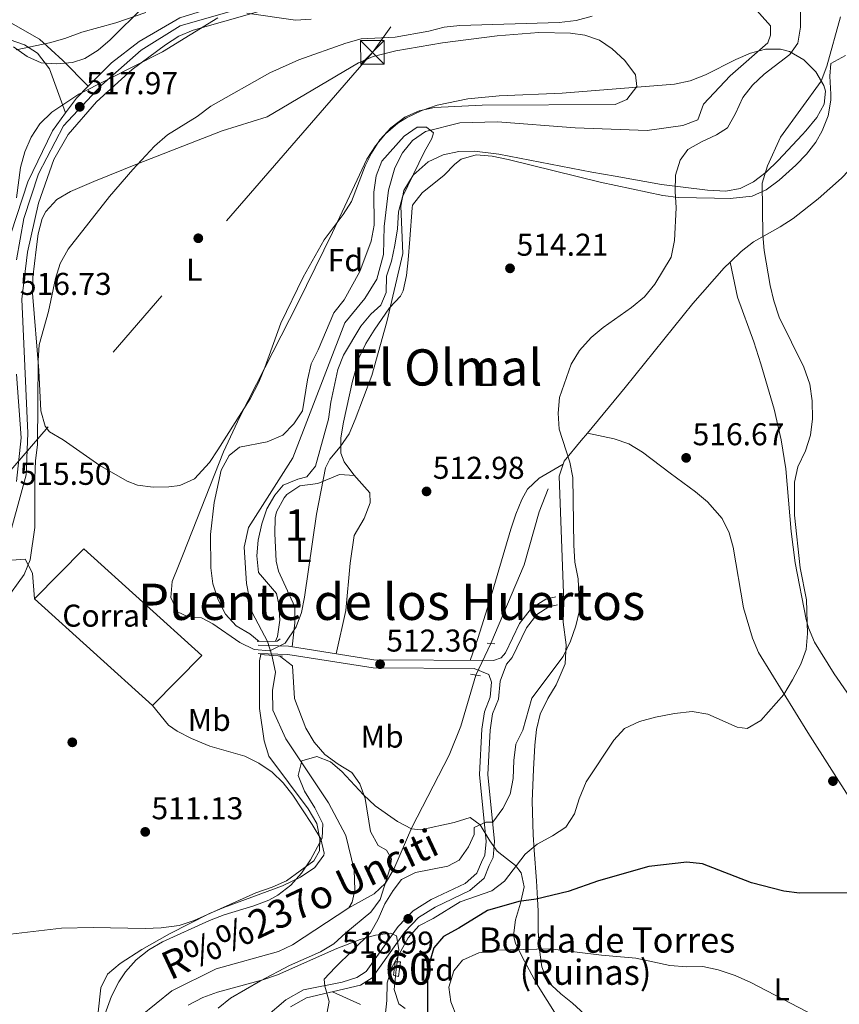
# Model space of a CAD drawing. Extents: x 614339 to 621240, y 729586 to 734329.
# Drawn here: x 620443 to 620704, y 731217 to 731529 of the extents above; entities that cross this region are included whole.
import ezdxf
from ezdxf.enums import TextEntityAlignment as Align

# ---------------------------------------------------------------- set-up
doc = ezdxf.new("R2010")
doc.units = 0
doc.header["$MEASUREMENT"] = 0
for name, pattern in [('DGN Style 2', [78.63191, 47.179146, -31.452764]), ('DGN Style 3', [110.084674, 78.63191, -31.452764]), ('DGN Style 4', [125.88968790999999, 62.905528, -31.452764, 0.07863191000000001, -31.452764]), ('DGN Style 5', [55.042337, 23.589573, -31.452764]), ('DGN Style 7', [157.26382, 70.768719, -31.452764, 23.589573, -31.452764])]:
    doc.linetypes.add(name, pattern=pattern)
for name, color, linetype in [('Nivel 11', 7, 'Continuous'), ('Nivel 16', 7, 'Continuous'), ('Nivel 17', 7, 'Continuous'), ('Nivel 18', 7, 'Continuous'), ('Nivel 19', 7, 'Continuous'), ('Nivel 21', 7, 'Continuous'), ('Nivel 22', 7, 'Continuous'), ('Nivel 23', 7, 'Continuous'), ('Nivel 32', 7, 'Continuous'), ('Nivel 35', 7, 'Continuous'), ('Nivel 36', 7, 'Continuous'), ('Nivel 37', 7, 'Continuous'), ('Nivel 4', 7, 'Continuous'), ('Nivel 41', 7, 'Continuous'), ('Nivel 43', 7, 'Continuous'), ('Nivel 44', 7, 'Continuous'), ('Nivel 45', 7, 'Continuous'), ('Nivel 48', 7, 'Continuous'), ('Nivel 5', 7, 'Continuous'), ('Nivel 53', 7, 'Continuous'), ('Nivel 54', 7, 'Continuous'), ('Nivel 57', 7, 'Continuous'), ('Nivel 7', 7, 'Continuous')]:
    doc.layers.add(name, color=color, linetype=linetype)
doc.styles.add('Style-arial', font='arial.shx', dxfattribs={"bigfont": 'arialbig.shx'})
doc.styles.add('Style-arialn', font='arialn.shx', dxfattribs={"bigfont": 'arialnbig.shx'})
doc.styles.add('Style-times', font='times.shx', dxfattribs={"bigfont": 'timesbig.shx'})
doc.styles.add('Style-timesi', font='timesi.shx', dxfattribs={"bigfont": 'timesibig.shx'})

# ---------------------------------------------------------------- blocks, each defined once
blk = doc.blocks.new('5PATER')
at = {"layer": 'Nivel 7', "linetype": 'Continuous', "lineweight": 0}
h = blk.add_hatch(color=53, dxfattribs=at)
edge = h.paths.add_edge_path()
edge.add_ellipse((0, 0), major_axis=(-1.095731442945027, -1.110710700472634), ratio=0.9994222409660316, start_angle=0, end_angle=360)
blk = doc.blocks.new('5PERFI')
at = {"layer": 'Nivel 17', "linetype": 'Continuous', "lineweight": 0}
h = blk.add_hatch(color=7, dxfattribs=at)
edge = h.paths.add_edge_path()
edge.add_arc((0, 0), 1.55999999938624, 315.0000000018422, 675.0000000018422)
blk = doc.blocks.new('5TME')
at = {"layer": 'Nivel 32', "color": 7, "linetype": 'Continuous', "lineweight": 0}
for p, q in [((-3.75, 3.75), (3.75, -3.75)), ((3.722999999998137, 3.77599999983795), (-3.716000000014901, -3.783999999985099))]:
    blk.add_line(p, q, dxfattribs=at)
at = {"layer": 'Nivel 32', "color": 7, "linetype": 'Continuous', "lineweight": 0, "flags": 128}
blk.add_lwpolyline([(-3.75, -3.75), (3.75, -3.75), (3.75, 3.75), (-3.75, 3.75), (-3.716000000014901, -3.783999999985099)], dxfattribs=at)

msp = doc.modelspace()

# ---------------------------------------------------------------- linework, layer by layer
at = {"layer": 'Nivel 11', "color": 142, "linetype": 'DGN Style 3', "lineweight": 13}
for points in [[(620667.645, 731543.243, 511.099), (620681.702, 731527.429, 511.099), (620681.723, 731524.432, 510.783), (620680.8090000001, 731522.05, 510.783), (620668.896, 731511.533, 510.783), (620660.381, 731502.5889999999, 510.468), (620658.5560000001, 731497.618, 510.468), (620653.889, 731495.7720000001, 510.468), (620642.5590000001, 731494.1980000001, 510.468), (620619.655, 731495.044, 511.144), (620594.983, 731496.9539999999, 510.783), (620583.0349999999, 731496.6880000001, 510.783), (620572.102, 731493.9269999999, 510.468), (620568, 731491.0349999999, 510.466), (620564.7990000001, 731487.0989999999, 510.47), (620562.389, 731482.3970000001, 510.374), (620560.348, 731475.25, 510.153), (620558.98, 731463.7720000001, 509.522), (620558.834, 731454.885, 509.207), (620556.7180000001, 731447.0190000001, 509.207), (620552.834, 731440.896, 509.522), (620546.5279999999, 731433.1200000001, 509.526), (620530.02, 731390.267, 509.207), (620515.929, 731368.217, 509.207), (620514.5249999999, 731361.905, 508.892), (620515.283, 731350.4550000001, 508.38), (620517.128, 731341.1910000001, 508.285), (620522.0260000001, 731332.0260000001, 507.9)], [(620592.8459999999, 731331.381, 512.194), (620603.4340000001, 731356.3400000001, 512.638), (620608.2590000001, 731373.112, 512.735), (620611.108, 731380.479, 513.455)], [(620523.405, 731327.621, 507.63), (620524.5079999999, 731322.298, 507.63), (620523.5149999999, 731316.402, 507.63), (620523.6610000001, 731310.2039999999, 507.63), (620527.7660000001, 731301.0800000001, 507.63), (620541.341, 731280.8300000001, 507.94), (620546.8230000001, 731270.4310000001, 507.946), (620549.527, 731259.548, 508.261), (620549.6740000001, 731253.0390000001, 507.946), (620548.8740000001, 731249.2110000001, 507.946), (620547.8530000001, 731247.4480000001, 507.63)], [(620588.088, 731321.358, 511.572), (620583.352, 731305.1610000001, 511.259), (620579.615, 731295.8770000001, 511.56), (620567.828, 731272.9369999999, 510.302), (620562.0789999999, 731259.6869999999, 508.829), (620559.419, 731255.307, 508.344), (620555.8430000001, 731251.912, 508.099), (620547.8530000001, 731247.4480000001, 507.63)], [(620547.8530000001, 731247.4480000001, 507.63), (620529.9550000001, 731235.754, 506.684), (620525.4539999999, 731233.6429999999, 506.656), (620505.727, 731228.149, 506.369), (620491.5889999999, 731221.0889999999, 506.024), (620481.628, 731213.0249999999, 506.362)]]:
    msp.add_polyline3d(points, dxfattribs=at)
at = {"layer": 'Nivel 16', "color": 1, "linetype": 'Continuous', "lineweight": 13}
msp.add_polyline3d([(620485.45, 731311.71, 517.988), (620448.013, 731345.507, 517.988), (620463.6699999999, 731361.3800000001, 517.988), (620501.1070000001, 731327.5819999999, 516.756), (620485.45, 731311.71, 517.988)], dxfattribs=at)
at = {"layer": 'Nivel 18', "color": 1, "linetype": 'DGN Style 3', "lineweight": 13}
msp.add_polyline3d([(620562.5460000001, 731230.3360000001, 520.018), (620562.01, 731226.041, 520.519), (620563.6200000001, 731225.683, 521.222), (620564.156, 731230.3360000001, 520.75), (620562.5460000001, 731230.3360000001, 520.018)], dxfattribs=at)
at = {"layer": 'Nivel 21', "color": 1, "linetype": 'DGN Style 2', "lineweight": 0, "extrusion": (-0.009489500414108386, 0.4067574293149451, 0.9134869145636341), "elevation": 292054.173161228, "flags": 128}
msp.add_lwpolyline([(-637407.0132502895, -654451.569444018), (-637413.3159647845, -654451.5694440177), (-637414.2577158352, -654452.3436506814)], dxfattribs=at)
at = {"layer": 'Nivel 21', "color": 1, "linetype": 'DGN Style 2', "lineweight": 0, "flags": 128}
for points, elevation in [([(620594.1200000001, 731331.2239999999), (620591.7420000001, 731331.5179999999)], 512.194), ([(620519.601, 731327.926), (620526.7339999999, 731327.355)], 511.879), ([(620586.436, 731321.666), (620589.6429999999, 731321.068)], 511.564)]:
    msp.add_lwpolyline(points, dxfattribs=dict(at, elevation=elevation))
at = {"layer": 'Nivel 21', "color": 7, "linetype": 'Continuous', "lineweight": 13}
for points in [[(620440.575, 731461.7350000001, 517.586), (620445.854, 731477.861, 518.051), (620453.71, 731494.111, 518.051), (620457.8940000001, 731499.8300000001, 518.086), (620461.3130000001, 731504.503, 518.114), (620465.0630000001, 731508.254, 518.176), (620472.477, 731515.669, 518.3), (620481.2069999999, 731522.402, 518.051), (620494.1780000001, 731529.994, 518.811), (620535.773, 731542.855, 519.287), (620548.575, 731548.273, 519.375), (620590.8940000001, 731573.365, 519.628), (620647.4580000001, 731612.774, 521.154), (620705.004, 731657.523, 521.835), (620715.375, 731668.342, 522.396), (620727.548, 731684.747, 522.465), (620734.6000000001, 731691.844, 522.1510000000001), (620769.933, 731714.399, 522.592), (620781.014, 731722.9269999999, 522.7810000000001), (620796.727, 731736.7760000001, 522.465), (620818.0490000001, 731752.091, 522.7810000000001)], [(620529.2620000001, 731534.8119999999, 519.38), (620498.378, 731526.087, 518.423), (620493.8030000001, 731524.1429999999, 518.4010000000001), (620489.547, 731521.4369999999, 518.437), (620478.994, 731513.554, 518.201), (620467.6529999999, 731503.28, 518.1370000000001), (620458.699, 731492.9439999999, 517.997), (620454.128, 731484.9739999999, 517.792), (620449.263, 731471.0959999999, 517.477), (620445.753, 731455.574, 516.846), (620443.9750000001, 731440.652, 516.86), (620445.939, 731398.129, 516.5310000000001), (620445.378, 731384.871, 515.9), (620438.8389999999, 731360.8630000001, 515.427)]]:
    msp.add_polyline3d(points, dxfattribs=at)
at = {"layer": 'Nivel 21', "color": 7, "linetype": 'DGN Style 3', "lineweight": 0}
for points in [[(620465.0630000001, 731508.254, 518.048), (620456.9890000001, 731516.385, 518.993), (620449.571, 731523.2350000001, 520.7), (620440.463, 731528.4040000001, 521.998), (620434.3289999999, 731530.1529999999, 522.462), (620413.6699999999, 731533.1140000001, 524.716), (620400.9990000001, 731537.02, 525.9300000000001)], [(620597.902, 731324.8489999999, 512.51), (620599.683, 731326.932, 513.14), (620604.192, 731336.317, 513.771), (620607.5290000001, 731340.6170000001, 514.086), (620611.301, 731342.9680000001, 514.086), (620614.0830000001, 731343.6159999999, 514.086)], [(620518.97, 731328.233, 512.51), (620528.4269999999, 731327.892, 512.51), (620555.5630000001, 731323.628, 512.51), (620587.5430000001, 731323.4099999999, 512.51), (620592.2779999999, 731321.5, 512.51), (620593.121, 731319.129, 512.51), (620592.6370000001, 731314.3729999999, 512.51), (620590.8430000001, 731309.6950000001, 512.51), (620590.013, 731304.1570000001, 512.913), (620589.2919999999, 731289.76, 513.456), (620591.3999999999, 731268.4909999999, 515.663), (620591.017, 731264.149, 516.293), (620589.895, 731261.9720000001, 517.239), (620588.473, 731258.449, 517.5550000000001), (620584.7749999999, 731255.2209999999, 517.87), (620573.962, 731250.084, 519.131), (620568.2, 731246.5320000001, 519.131), (620563.4820000001, 731241.54, 518.816), (620553.351, 731227.213, 516.609), (620550.3670000001, 731225.3330000001, 516.293), (620545.6780000001, 731223.8929999999, 515.304), (620533.45, 731221.395, 512.825), (620527.7890000001, 731218.256, 512.194), (620521.317, 731212.736, 511.249)]]:
    msp.add_polyline3d(points, dxfattribs=at)
at = {"layer": 'Nivel 21', "color": 7, "linetype": 'Continuous', "lineweight": 0}
for points in [[(620439.2, 731380.111, 515.211), (620434.2890000001, 731386.342, 517.384), (620430.331, 731393.869, 519.625), (620428.9839999999, 731399.0120000001, 521.201), (620428.5560000001, 731404.4820000001, 522.147), (620428.26, 731417.294, 521.832), (620426.703, 731427.172, 521.516), (620417.71, 731464.861, 523.093), (620412.412, 731479.69, 523.297), (620409.895, 731489.612, 523.129), (620409.6329999999, 731498.852, 524.039), (620410.7450000001, 731503.0090000001, 524.04), (620418.919, 731518.774, 524.767), (620421.818, 731527.875, 523.544), (620433.517, 731525.283, 521.832), (620444.8049999999, 731521.4340000001, 520.571), (620448.9610000001, 731518.781, 519.817), (620452.7779999999, 731513.781, 518.934), (620457.8940000001, 731499.8300000001, 518.048)], [(620519.064, 731330.815, 512.51), (620528.675, 731330.4680000001, 512.51), (620555.774, 731326.21, 512.51), (620593.6939999999, 731325.952, 512.51), (620596.1680000001, 731326.7960000001, 512.825), (620597.5009999999, 731328.355, 513.14), (620601.983, 731337.6840000001, 513.771), (620605.7720000001, 731342.5660000001, 514.086), (620610.2990000001, 731345.3870000001, 514.086), (620613.497, 731346.132, 514.086)], [(620597.902, 731324.8489999999, 512.51), (620595.854, 731319.4580000001, 512.51), (620595.2720000001, 731313.7450000001, 512.51), (620593.4550000001, 731309.006, 512.51), (620592.689, 731303.8900000001, 512.913), (620591.9839999999, 731289.825, 513.456), (620594.0970000001, 731268.5050000001, 515.663), (620593.646, 731263.3870000001, 516.293), (620592.3389999999, 731260.851, 517.239), (620590.723, 731256.8470000001, 517.5550000000001), (620586.2620000001, 731252.953, 517.87), (620575.246, 731247.72, 519.131), (620569.909, 731244.4299999999, 519.131), (620565.565, 731239.8330000001, 518.816), (620555.2350000001, 731225.2250000001, 516.609), (620551.496, 731222.8700000001, 516.293), (620534.3910000001, 731218.845, 512.825), (620529.327, 731216.037, 512.194)]]:
    msp.add_polyline3d(points, dxfattribs=at)
at = {"layer": 'Nivel 22', "color": 142, "linetype": 'DGN Style 5', "lineweight": 0, "extrusion": (0.01744581198153415, -0.05572792007154312, 0.998293565324752), "elevation": -29423.0687928626, "flags": 128}
msp.add_lwpolyline([(810672.3513015194, 511697.4349521473), (810672.3513015197, 511702.058648288)], dxfattribs=at)
at = {"layer": 'Nivel 22', "color": 142, "linetype": 'DGN Style 5', "lineweight": 0, "extrusion": (-0.024003721252206, -0.05056521608046674, 0.9984322612419844), "elevation": -51365.07597957378, "flags": 128}
msp.add_lwpolyline([(247005.5545493963, 925370.5475817397), (247005.5545493963, 925381.6600061825)], dxfattribs=at)
at = {"layer": 'Nivel 23', "color": 7, "linetype": 'DGN Style 4', "lineweight": 0}
for points in [[(620821.6980000001, 731750.476, 522.472), (620807.024, 731740.787, 522.224), (620796.4580000001, 731732.8600000001, 522.537), (620778.8489999999, 731717.5930000001, 522.822), (620763.588, 731706.142, 522.38), (620740.402, 731691.756, 522.045), (620731.8910000001, 731684.416, 522.159), (620724.26, 731674.727, 522.214), (620709.5860000001, 731657.9920000001, 521.778), (620692.27, 731643.899, 521.52), (620665.4469999999, 731622.9550000001, 521.4590000000001), (620647.837, 731608.8630000001, 521.426), (620610.858, 731584.2, 520.309), (620590.9010000001, 731570.1070000001, 519.868), (620556.8559999999, 731549.8489999999, 519.422), (620545.8840000001, 731543.5290000001, 519.3290000000001), (620522.6980000001, 731535.601, 519.229), (620494.23, 731527.381, 518.622), (620481.9029999999, 731519.747, 518.155), (620469.283, 731508.5900000001, 518.192), (620457.25, 731495.672, 518.041), (620449.3260000001, 731480.4040000001, 517.921), (620444.6300000001, 731466.311, 517.546), (620442.2820000001, 731453.0989999999, 517.2090000000001)], [(620442.328, 731416.862, 516.693), (620443.7949999999, 731396.604, 516.397), (620442.328, 731382.804, 516.015)]]:
    msp.add_polyline3d(points, dxfattribs=at)
at = {"layer": 'Nivel 32', "color": 6, "linetype": 'DGN Style 7', "lineweight": 0}
msp.add_polyline3d([(621162.1340000001, 732014.994, 543.905), (621114.871, 731969.7509999999, 535.479), (620923.4580000001, 731854.8670000001, 552.082), (620734.0160000001, 731767.176, 545.95), (620652.8570000001, 731654.896, 529.663), (620555.2960000001, 731519.0009999999, 514.4350000000001), (620407.743, 731348.565, 517.836), (620256.2930000001, 731184.112, 512.098), (620141.5860000001, 731062.2150000001, 509.191), (620074.851, 730985.199, 507.803)], dxfattribs=at)
at = {"layer": 'Nivel 35', "color": 92, "linetype": 'DGN Style 3', "lineweight": 0}
for points in [[(620441.3049999999, 731520.7520000001, 520.225), (620445.727, 731517.662, 520.225), (620450.1570000001, 731515.717, 520.225), (620454.986, 731515.3319999999, 519.519), (620460.0490000001, 731515.747, 518.272), (620464.021, 731517.0730000001, 517.7620000000001), (620468.26, 731519.727, 518.05), (620472.057, 731522.9750000001, 518.79), (620482.7039999999, 731533.554, 521.837)], [(620535.8260000001, 731529.5449999999, 516.53), (620530.8800000001, 731529.202, 516.675), (620515.469, 731531.4839999999, 518.349)], [(620506.1840000001, 731529.973, 518.994), (620488.601, 731519.132, 518.994), (620462.0830000001, 731505.7239999999, 518.994), (620453.469, 731500.013, 518.994), (620449.7150000001, 731496.3470000001, 519.157), (620446.9280000001, 731492.0970000001, 519.573), (620444.919, 731487.395, 520.126), (620443.5549999999, 731482.412, 520.703), (620442.2520000001, 731472.781, 521.457)], [(620493.4480000001, 731341.3759999999, 516.731), (620491.237, 731346.007, 516.083), (620491.7649999999, 731351.017, 514.699), (620493.6799999999, 731356.065, 513.42), (620495.2150000001, 731359.676, 513.0360000000001), (620508.034, 731392.2420000001, 513.0360000000001), (620513.2050000001, 731403.311, 513.0360000000001), (620531.619, 731439.4199999999, 512.956), (620542.601, 731461.8589999999, 511.803), (620553.5619999999, 731485.0700000001, 512.422), (620556.2550000001, 731489.327, 512.607), (620559.4580000001, 731493.1810000001, 512.785), (620563.3200000001, 731496.503, 512.947), (620566.158, 731498.2650000001, 513.0360000000001), (620570.962, 731500.527, 513.166), (620575.814, 731502.23, 513.295), (620585.6329999999, 731504.3019999999, 513.547), (620595.5619999999, 731505.173, 513.79), (620615.5290000001, 731506.0819999999, 514.244), (620651.2180000001, 731508.936, 514.267), (620656.158, 731509.9839999999, 514.39), (620661.03, 731511.919, 514.6), (620670.6270000001, 731516.7509999999, 515.223), (620675.378, 731518.8, 515.61), (620680.1159999999, 731520.04, 516.028), (620684.854, 731520.0460000001, 516.464), (620687.723, 731519.2749999999, 516.731), (620692.287, 731516.625, 517.282), (620696.1030000001, 731512.81, 518.006), (620698.618, 731508.538, 518.8290000000001), (620699.1599999999, 731506.7409999999, 519.194), (620698.7380000001, 731502.5530000001, 520.6510000000001), (620696.3659999999, 731498.28, 522.605), (620692.871, 731494.0800000001, 523.98), (620691.6880000001, 731492.8160000001, 524.121), (620684.1359999999, 731484.648, 523.938), (620680.3019999999, 731480.942, 523.544), (620676.304, 731477.8910000001, 523.018), (620672.0490000001, 731475.8019999999, 522.409), (620667.446, 731474.9780000001, 521.77), (620661.6950000001, 731475.2790000001, 520.928), (620647.0220000001, 731477.1059999999, 518.142), (620632.3260000001, 731479.69, 515.871), (620624.923, 731481.0090000001, 515.499), (620595.4439999999, 731486.639, 515.499), (620587.74, 731487.6529999999, 515.499), (620582.7110000001, 731487.5530000001, 515.499), (620577.7649999999, 731486.517, 515.499), (620573.0290000001, 731484.2620000001, 515.499), (620568.175, 731479.9909999999, 515.499), (620565.2720000001, 731475.129, 515.421), (620564.294, 731470.1669999999, 515.221), (620564.9610000001, 731455.1969999999, 514.375), (620559.881, 731433.4469999999, 513.322), (620555.112, 731416.476, 513.0360000000001), (620549.845, 731402.4299999999, 513.0360000000001), (620547.926, 731397.8729999999, 513.0360000000001), (620545.024, 731393.7609999999, 513.0360000000001), (620541.7220000001, 731389.8870000001, 513.0360000000001), (620540.432, 731387.101, 513.0360000000001), (620537.517, 731372.379, 513.0360000000001), (620533.7760000001, 731346.0660000001, 513.0360000000001), (620532.801, 731341.23, 513.0360000000001), (620531.094, 731336.618, 513.0360000000001), (620527.5689999999, 731331.5190000001, 513.0360000000001), (620522.764, 731329.068, 513.0360000000001), (620517.723, 731329.4780000001, 513.0360000000001), (620513.206, 731331.717, 513.0360000000001), (620504.6680000001, 731337.558, 513.0360000000001), (620501.0279999999, 731339.5360000001, 513.0360000000001), (620496.5660000001, 731339.946, 515.319), (620493.4480000001, 731341.3759999999, 516.731)], [(620469.074, 731210.102, 509.458), (620472.46, 731219.4310000001, 509.799), (620474.7520000001, 731223.9240000001, 509.925), (620476.8870000001, 731227.1680000001, 509.959), (620480.331, 731231.006, 509.959), (620484.281, 731234.098, 509.959), (620488.6000000001, 731236.639, 509.959), (620503.577, 731243.4310000001, 509.959), (620508.1840000001, 731245.2609999999, 509.959), (620517.6769999999, 731248.0590000001, 509.959), (620522.3870000001, 731249.8940000001, 509.959), (620525.2779999999, 731251.462, 509.959), (620529.406, 731254.676, 509.959), (620532.8049999999, 731258.507, 509.959), (620535.6359999999, 731262.713, 509.959), (620539.344, 731269.531, 509.959), (620539.5279999999, 731274.135, 509.959), (620537.0349999999, 731279.25, 509.959), (620533.777, 731284.4890000001, 509.959), (620531.665, 731289.462, 509.959), (620532.8700000001, 731294.081, 509.959), (620537.663, 731295.4750000001, 511.242), (620542.0149999999, 731293.828, 512.422), (620545.621, 731290.6939999999, 512.511), (620552.494, 731283.307, 512.359), (620556.2150000001, 731279.7990000001, 512.341), (620563.2110000001, 731274.844, 512.65), (620567.7509999999, 731272.5530000001, 512.899), (620570.54, 731272.2660000001, 513.038), (620581.2450000001, 731274.547, 513.038), (620586.2790000001, 731276.158, 516.117), (620589.506, 731273.8300000001, 516.908), (620592.5590000001, 731268.7339999999, 517.153), (620594.865, 731265.496, 517.964), (620597.851, 731263.121, 521.083), (620600.6780000001, 731260.878, 524.97), (620602.479, 731258.611, 526.586), (620603.466, 731254.094, 527.556), (620602.3559999999, 731248.98, 528.221), (620600.7080000001, 731243.7039999999, 528.833), (620600.0789999999, 731238.703, 529.649), (620600.74, 731236.212, 530.2810000000001), (620602.858, 731231.949, 531.585), (620607.4280000001, 731223.4639999999, 534.2330000000001), (620614.1440000001, 731212.656, 537.67)], [(620560.99, 731239.409, 517.348), (620556.2749999999, 731238.807, 517.348), (620551.3640000001, 731237.439, 517.348), (620543.997, 731234.564, 517.348), (620525.135, 731226.237, 517.348), (620520.4750000001, 731224.568, 517.136), (620506.155, 731220.723, 515.011), (620501.4750000001, 731219.006, 514.244), (620496.8230000001, 731216.584, 513.653)], [(620565.645, 731215.5549999999, 523.272), (620563.665, 731217.041, 522.275), (620562.162, 731221.506, 520.687), (620562.78, 731227.895, 519.26), (620563.6699999999, 731234.2420000001, 518.139), (620562.9820000001, 731238.584, 517.471), (620560.99, 731239.409, 517.348)]]:
    msp.add_polyline3d(points, dxfattribs=at)
at = {"layer": 'Nivel 36', "color": 92, "linetype": 'Continuous', "lineweight": 0}
for points in [[(620451.425, 731400.3659999999, 514.267), (620450.047, 731405.22, 514.267), (620449.413, 731418.01, 514.267), (620447.3530000001, 731442.5900000001, 514.267), (620447.435, 731447.56, 514.626), (620448.5190000001, 731456.4709999999, 515.499), (620449.1259999999, 731461.405, 515.499), (620450.425, 731466.23, 515.499), (620451.5900000001, 731468.4739999999, 515.499), (620455.0889999999, 731472.281, 515.499), (620459.392, 731474.8500000001, 515.499), (620466.869, 731478.031, 515.313), (620480.74, 731483.659, 514.268), (620507.54, 731494.0800000001, 514.267), (620521.922, 731498.5290000001, 514.267), (620550.8800000001, 731515.713, 514.267), (620555.4909999999, 731517.682, 514.267), (620562.7180000001, 731519.5419999999, 514.267), (620577.496, 731522.077, 514.267), (620594.9199999999, 731524.2139999999, 514.267), (620608.169, 731525.3160000001, 514.267), (620618.1780000001, 731525.0689999999, 514.267), (620622.7339999999, 731524.506, 514.267), (620627.345, 731522.9269999999, 514.267), (620631.4380000001, 731520.0789999999, 514.267), (620635.402, 731516.395, 514.267), (620638.845, 731511.8729999999, 514.267), (620639.2409999999, 731508.223, 514.267), (620636.092, 731504.0860000001, 514.267), (620632.344, 731502.5, 514.267), (620590.095, 731502.212, 514.267), (620574.9650000001, 731501.4780000001, 514.267), (620570.102, 731500.49, 514.267), (620565.538, 731498.395, 514.267), (620561.135, 731495.077, 514.267), (620557.6810000001, 731491.217, 514.267), (620555.0430000001, 731487.048, 514.267), (620553.02, 731483.04, 514.267), (620548.683, 731471.659, 514.267), (620545.959, 731467.493, 514.047), (620539.9650000001, 731459.487, 513.155), (620533.3200000001, 731447.649, 513.0360000000001), (620526.2450000001, 731433.0390000001, 513.0360000000001), (620521.129, 731418.9369999999, 513.0360000000001), (620519.227, 731414.31, 513.0360000000001), (620516.4480000001, 731409.0279999999, 513.0360000000001), (620506.2380000001, 731392.804, 512.813), (620503.538, 731388.781, 512.337), (620498.835, 731383.6640000001, 511.804), (620494.185, 731381.48, 511.718), (620490.655, 731381.085, 511.804), (620485.669, 731380.9909999999, 512.269), (620480.6799999999, 731381.665, 512.862), (620477.3999999999, 731382.8870000001, 513.0360000000001), (620468.73, 731387.908, 513.0360000000001), (620457.1300000001, 731395.9909999999, 513.0360000000001), (620452.81, 731398.601, 513.9780000000001), (620451.425, 731400.3659999999, 514.267)], [(620668.8559999999, 731452.409, 517.686), (620672.392, 731455.8400000001, 517.966), (620676.3130000001, 731458.8119999999, 518.727), (620684.7960000001, 731463.6089999999, 521.255), (620688.9110000001, 731466.2690000001, 522.254), (620696.8, 731472.4990000001, 523.6080000000001), (620704.25, 731479.074, 524.806), (620711.1340000001, 731486.297, 525.842), (620719.6769999999, 731498.577, 527.067), (620724.712, 731505.0700000001, 527.819), (620728.101, 731508.6499999999, 528.596), (620731.736, 731511.881, 529.655), (620737.568, 731515.5630000001, 530.898), (620742.3640000001, 731517.0660000001, 530.817), (620748.129, 731517.6699999999, 531.687), (620757.9280000001, 731518.4240000001, 533.642), (620792.4070000001, 731519.091, 542.598), (620816.9950000001, 731519.889, 548.756), (620823.9299999999, 731520.2520000001, 548.756), (620828.801, 731520.253, 550.0840000000001), (620833.5900000001, 731519.8829999999, 551.804), (620837.494, 731519.398, 552.45), (620841.29, 731517.5320000001, 552.45)], [(620543.8130000001, 731328.0889999999, 512.51), (620546.885, 731341.837, 512.51), (620548.1950000001, 731356.8230000001, 512.51), (620549.547, 731365.649, 512.51), (620552.663, 731371.031, 513.125), (620554.6030000001, 731375.9920000001, 513.125), (620554.4990000001, 731379.2409999999, 513.125), (620549.415, 731384.882, 513.125), (620546.311, 731388.9909999999, 512.794), (620545.2690000001, 731391.79, 512.51), (620545.298, 731396.6869999999, 512.1560000000001), (620546.092, 731401.642, 511.812), (620548.9920000001, 731414.673, 511.115), (620551.0530000001, 731422.0989999999, 511.278), (620553.2010000001, 731426.6359999999, 511.671), (620555.814, 731430.8700000001, 512.283), (620560.719, 731437.9310000001, 513.125), (620564.2039999999, 731441.635, 513.098), (620565.0970000001, 731443.321, 513.125), (620566.105, 731448.2139999999, 513.452), (620566.639, 731453.173, 513.894), (620567.192, 731459.7309999999, 514.357), (620567.909, 731469.706, 514.386), (620568.064, 731470.4569999999, 514.357), (620571.1089999999, 731474.372, 513.835), (620578.0889999999, 731479.9850000001, 513.741), (620581.5079999999, 731483.564, 514.224), (620583.415, 731485.0660000001, 514.357), (620588.237, 731486.4890000001, 514.214), (620593.3570000001, 731486.1089999999, 513.9350000000001), (620598.412, 731484.9650000001, 513.746), (620627.6070000001, 731477.801, 513.741), (620647.5009999999, 731473.523, 514.357), (620652.4480000001, 731472.933, 514.602), (620663.902, 731472.689, 515.589), (620668.8330000001, 731472.6470000001, 516.539), (620675.879, 731473.4010000001, 518.052), (620680.351, 731475.3430000001, 518.578), (620684.378, 731478.4369999999, 519.066), (620689.706, 731483.163, 519.907), (620693.112, 731486.6640000001, 520.571), (620696.0970000001, 731490.547, 521.24), (620698.125, 731494.048, 521.747), (620699.9610000001, 731498.895, 522.217), (620700.797, 731503.788, 522.3820000000001), (620700.8829999999, 731505.733, 522.363), (620700.5290000001, 731511.406, 520.515), (620700.8160000001, 731515.507, 520.515), (620705.5279999999, 731518.0619999999, 521.131)], [(620623.564, 731398.179, 515.111), (620635.547, 731412.6510000001, 515.476), (620657.0549999999, 731439.3389999999, 516.734), (620666.9650000001, 731450.575, 517.439), (620668.8559999999, 731452.409, 517.686)], [(620795.9299999999, 731208.548, 532.47), (620771.446, 731231.446, 529.1320000000001), (620761, 731242.111, 527.684), (620754.118, 731249.8859999999, 526.778), (620747.852, 731257.635, 526.013), (620738.8970000001, 731269.6100000001, 525.003), (620716.105, 731301.2110000001, 522.715), (620701.9110000001, 731321.726, 521.681), (620695.6229999999, 731331.764, 521.042), (620693.737, 731336.321, 520.187), (620693.051, 731338.9990000001, 519.8100000000001), (620689.46, 731356.9469999999, 519.195), (620688.2649999999, 731366.8770000001, 519.017), (620686.541, 731386.814, 518.694), (620685.094, 731396.0150000001, 518.5790000000001), (620682.798, 731405.754, 518.5790000000001), (620678.595, 731420.155, 518.669), (620676.368, 731427.1710000001, 518.5790000000001), (620671.213, 731441.257, 518.005), (620668.8559999999, 731452.409, 517.686)], [(620626.3319999999, 731210.2990000001, 533.652), (620618.8119999999, 731217.1640000001, 532.969), (620615.0860000001, 731220.129, 532.22), (620610.8829999999, 731224.047, 531.122), (620609.0519999999, 731228.716, 530.595), (620608.354, 731234.104, 530.024), (620608.338, 731234.3330000001, 530), (620607.935, 731240.1070000001, 529.175), (620607.892, 731246.413, 527.297), (620607.682, 731250.3470000001, 525), (620607.381, 731255.9809999999, 520.646), (620606.6840000001, 731265.727, 518.403), (620606.371, 731270.6529999999, 517.605), (620606.0519999999, 731281.335, 516.54), (620606.4070000001, 731291.325, 515.905), (620606.9010000001, 731299.0619999999, 515.726), (620607.402, 731304.0360000001, 515.726), (620608.531, 731308.9269999999, 515.726), (620611.0220000001, 731313.9580000001, 515.924), (620613.662, 731318.212, 515.974), (620616.531, 731324.922, 514.886), (620616.8060000001, 731330.9140000001, 514.886), (620615.81, 731338.1599999999, 514.886), (620616.0819999999, 731344.4680000001, 514.886), (620614.548, 731384.5009999999, 514.886), (620616.166, 731389.2450000001, 514.886), (620621.5900000001, 731395.7949999999, 515.051), (620623.564, 731398.179, 515.111)], [(620623.564, 731398.179, 515.111), (620632.092, 731396.3489999999, 515.111), (620636.7350000001, 731394.6980000001, 515.16), (620641.007, 731392.1300000001, 515.291), (620649.824, 731385.4340000001, 515.726), (620657.888, 731379.5549999999, 516.655), (620661.6340000001, 731376.341, 517.2), (620666.318, 731371.0430000001, 517.574), (620668.595, 731366.5320000001, 517.574), (620669.8489999999, 731361.923, 517.574), (620673.1329999999, 731342.712, 517.574), (620675.962, 731333.0619999999, 518.1), (620677.8940000001, 731328.469, 518.559), (620693.5830000001, 731303.1229999999, 521.269), (620714.9380000001, 731269.531, 523.116), (620721.092, 731261.6640000001, 523.809), (620731.4979999999, 731250.879, 524.8770000000001), (620737.8160000001, 731243.8319999999, 525.5790000000001), (620762.4040000001, 731212.429, 528.6320000000001)], [(620586.318, 731326.0020000001, 512.51), (620588.7919999999, 731332.9550000001, 512.51), (620592.496, 731344.6470000001, 513.125), (620599.2749999999, 731367.71, 513.125), (620600.79, 731372.45, 513.318), (620602.6880000001, 731377.0530000001, 513.5790000000001), (620604.5490000001, 731380.3589999999, 513.741), (620608.1840000001, 731383.8330000001, 513.628), (620615.8489999999, 731388.3160000001, 514.886)], [(620549.5700000001, 731384.71, 513.125), (620544.8360000001, 731384.993, 513.125), (620537.919, 731382.108, 513.125), (620532.2479999999, 731381.439, 513.125), (620528.1270000001, 731378.679, 513.125), (620527.229, 731377.621, 513.125), (620524.7930000001, 731373.1699999999, 513.581), (620524.435, 731371.2960000001, 513.74), (620524.3019999999, 731366.2919999999, 513.827), (620524.7820000001, 731357.4750000001, 513.306), (620525.497, 731354.277, 513.125), (620530.619, 731342.9610000001, 513.125), (620530.6669999999, 731337.969, 513.258), (620529.8570000001, 731330.2820000001, 512.51)], [(620448.013, 731345.507, 515.524), (620447.3260000001, 731353.7, 514.292), (620444.997, 731358.0970000001, 515.518), (620436.4839999999, 731357.4739999999, 515.39)], [(620467.256, 731205.6429999999, 508.135), (620469.0360000001, 731222.051, 509.366), (620471.1799999999, 731226.412, 509.93), (620475.1640000001, 731229.8289999999, 510.475), (620482.1140000001, 731234.253, 510.598), (620490.818, 731239.192, 510.598), (620503.5590000001, 731245.619, 510.598), (620508.115, 731247.6100000001, 510.598), (620526.79, 731254.476, 510.598), (620532.4880000001, 731257.1680000001, 510.598), (620537.033, 731260.227, 510.598), (620539.8770000001, 731264.186, 510.598), (620540.003, 731264.787, 510.598), (620538.953, 731269.334, 510.598), (620536.1130000001, 731273.956, 510.598), (620529.9750000001, 731283.229, 510.598), (620526.908, 731287.1030000001, 510.598), (620523.432, 731290.5290000001, 510.598), (620519.2660000001, 731293.4240000001, 510.598), (620514.7749999999, 731295.561, 510.598), (620503.6699999999, 731298.787, 510.598), (620497.808, 731301.25, 510.454), (620493.304, 731303.5349999999, 510.745), (620490.538, 731305.439, 511.829), (620485.45, 731311.71, 514.293)], [(620542.6340000001, 731220.784, 514.496), (620551.49, 731216.7450000001, 517.575)]]:
    msp.add_polyline3d(points, dxfattribs=at)
at = {"layer": 'Nivel 4', "color": 30, "linetype": 'Continuous', "lineweight": 30, "elevation": 525, "flags": 128}
msp.add_lwpolyline([(620707.3970000001, 731252.2150000001), (620690.9029999999, 731252.102), (620685.949, 731252.787), (620675.6410000001, 731255.355), (620660.101, 731261.4480000001), (620655.1170000001, 731261.9809999999), (620643.06, 731260.557), (620627.0760000001, 731256.057), (620617.425, 731252.669), (620607.227, 731250.2390000001), (620601.808, 731249.4269999999), (620591.7990000001, 731246.6370000001), (620582.7509999999, 731241.031), (620577.861, 731238.4140000001), (620574.787, 731234.777), (620573.5249999999, 731230.378), (620572.7860000001, 731225.4299999999), (620572.7239999999, 731198.773)], dxfattribs=at)
at = {"layer": 'Nivel 5', "color": 30, "linetype": 'Continuous', "lineweight": 0, "flags": 128}
for points, elevation in [([(620691.257, 731537.217), (620691.1969999999, 731527.013), (620690.328, 731521.9709999999), (620687.77, 731518.337), (620679.676, 731512.0819999999), (620675.9550000001, 731508.5700000001), (620672.8759999999, 731504.629), (620670.591, 731499.622), (620668.0390000001, 731495.084), (620664.568, 731492.865), (620659.804, 731490.6370000001), (620655.4299999999, 731488.1529999999), (620652.9990000001, 731484.7790000001), (620651.4950000001, 731480.006), (620651.3829999999, 731474.861), (620651.6880000001, 731469.702), (620651.236, 731459.324), (620650.1100000001, 731454.021), (620645.006, 731445.3929999999), (620641.642, 731441.388), (620637.56, 731437.9880000001), (620628.5660000001, 731431.6599999999), (620624.703, 731428.4890000001), (620621.071, 731424.3500000001), (620618.3530000001, 731419.994), (620614.6399999999, 731409.4809999999), (620614.287, 731404.442), (620614.5789999999, 731399.4070000001), (620618.0090000001, 731388.969), (620618.9269999999, 731384.0449999999), (620619.2209999999, 731362.5390000001), (620619.517, 731357.2080000001), (620620.5860000001, 731351.9210000001), (620621.0430000001, 731341.8500000001), (620619.8459999999, 731336.996), (620618.142, 731332.0830000001), (620615.801, 731327.2690000001), (620605.8640000001, 731313.979), (620603.092, 731303.8870000001), (620600.8459999999, 731299.415), (620600.202, 731294.257), (620599.9680000001, 731288.497), (620599.0149999999, 731283.5900000001), (620596.7390000001, 731278.9839999999), (620593.476, 731274.6329999999), (620591.281, 731274.618), (620587.547, 731272.9140000001), (620587.5619999999, 731270.7180000001), (620585.781, 731266.8319999999), (620582.8400000001, 731262.55), (620579.236, 731260.717), (620568.9180000001, 731258.709), (620564.4739999999, 731256.415), (620561.854, 731252.9780000001), (620559.1950000001, 731248.743), (620557.1370000001, 731243.906), (620554.645, 731239.5700000001), (620543.423, 731228.5719999999), (620539.9610000001, 731224.8030000001), (620540.2350000001, 731222.6100000001), (620541.591, 731217.777), (620539.8130000001, 731208.788)], 515), ([(620442.2180000001, 731519.794), (620452.7930000001, 731522.0619999999), (620457.6070000001, 731523.4099999999), (620462.996, 731525.46), (620473.801, 731528.405), (620483.328, 731531.642)], 520), ([(620703.8840000001, 731530.2339999999), (620699.5279999999, 731514.577), (620697.7280000001, 731509.9099999999), (620684.8289999999, 731492.1340000001), (620680.7720000001, 731482.9739999999), (620679.01, 731477.51), (620679.23, 731461.1000000001), (620679.6950000001, 731456.121), (620681.5349999999, 731444.9720000001), (620682.736, 731440.119), (620684.456, 731434.946), (620692.3030000001, 731419.0860000001), (620694.148, 731413.675), (620694.959, 731408.385), (620694.9979999999, 731402.703), (620694.3870000001, 731397.5320000001), (620692.743, 731392.4839999999), (620690.3230000001, 731387.4310000001), (620689.3300000001, 731382.5279999999), (620689.2660000001, 731372.0549999999), (620691.0590000001, 731355.4070000001), (620693.0660000001, 731345.2180000001), (620693.3970000001, 731334.5009999999), (620693.044, 731329.4610000001), (620691.2690000001, 731324.7860000001), (620688.6710000001, 731319.8640000001), (620685.9580000001, 731315.152), (620678.604, 731306.8910000001), (620674.2579999999, 731304.412), (620671.128, 731304.773), (620661.801, 731308.9720000001), (620656.842, 731309.7479999999), (620651.1499999999, 731309.1259999999), (620645.1470000001, 731307.9539999999), (620640.1200000001, 731306.628), (620635.3559999999, 731304.3999999999), (620631.9610000001, 731300.7280000001), (620623.102, 731287.4410000001), (620620.915, 731282.087), (620619.398, 731277.298), (620616.6910000001, 731273.0889999999), (620612.4720000001, 731270.277), (620607.5819999999, 731267.6610000001), (620603.746, 731264.45), (620597.2010000001, 731255.966), (620593.244, 731252.8970000001), (620583.1680000001, 731249.413), (620574.5519999999, 731244.0590000001), (620570.047, 731241.7039999999), (620566.69, 731237.9909999999), (620561.4850000001, 731228.4720000001), (620560.014, 731223.6880000001), (620559.8770000001, 731218), (620559.361, 731213.027)], 520), ([(620583.0819999999, 731527.507), (620614.6130000001, 731528.483), (620619.997, 731529.142), (620625.03, 731530.48)], 515), ([(620438.531, 731344.56), (620444.726, 731353.246), (620446.6229999999, 731357.872), (620448.1100000001, 731368.172), (620448.132, 731383.8389999999), (620448.3530000001, 731389.432), (620448.9639999999, 731394.473), (620449.1680000001, 731421.1710000001), (620449.487, 731426.1980000001), (620452.4210000001, 731436.729), (620454.6740000001, 731447.2050000001), (620456.1910000001, 731451.994), (620458.743, 731456.5320000001), (620471.7960000001, 731473.206), (620479.2339999999, 731481.8559999999), (620486.1359999999, 731489.243), (620490.2660000001, 731492.78), (620499.6540000001, 731498.656), (620504.023, 731501.915), (620522.6769999999, 731512.503), (620531.9299999999, 731516.6440000001), (620546.8929999999, 731521.967), (620551.726, 731523.2650000001), (620562.507, 731523.882), (620573.213, 731525.763), (620578.1130000001, 731526.959), (620583.0819999999, 731527.507)], 515), ([(620519.3840000001, 731331.9639999999), (620516.389, 731334.396), (620512.0449999999, 731336.949), (620508.6869999999, 731340.6529999999), (620506.358, 731345.2690000001), (620504.6270000001, 731350.2949999999), (620503.979, 731355.422), (620503.8400000001, 731365.952), (620504.9950000001, 731376.075), (620507.317, 731386.381), (620509.8030000001, 731391.048), (620513.1429999999, 731393.7180000001), (620521.9140000001, 731395.328), (620526.807, 731397.4920000001), (620530.3189999999, 731401.0490000001), (620533.071, 731405.2520000001), (620534.629, 731415.1100000001), (620535.8219999999, 731420.0900000001), (620538.095, 731424.544), (620543.0079999999, 731436.348), (620546.338, 731440.503), (620551.2490000001, 731449.4480000001), (620554.8740000001, 731459.0430000001), (620555.8589999999, 731464.139), (620555.726, 731474.598), (620556.4650000001, 731479.834), (620558.3, 731484.4909999999), (620565.3559999999, 731492.358), (620569.533, 731495.2919999999), (620572.439, 731495.247), (620574.6470000001, 731493.4539999999), (620574.2069999999, 731491.6429999999), (620571.746, 731487.2890000001), (620564.841, 731473.175), (620563.5630000001, 731468.3389999999), (620563.246, 731463.007), (620562.4269999999, 731457.855), (620561.3640000001, 731452.746), (620559.7180000001, 731447.956), (620559.689, 731442.79), (620557.973, 731438.7749999999), (620554.828, 731435.912), (620551.592, 731432.098), (620546.135, 731422.9369999999), (620544.28, 731418.291), (620542.104, 731407.929), (620541.3019999999, 731402.5630000001), (620537.27, 731387.6840000001), (620534.452, 731384.3060000001), (620531.6159999999, 731383.577), (620526.98, 731381.608), (620524.29, 731378.425), (620521.7509999999, 731374.1170000001), (620520.1810000001, 731369.328), (620519.027, 731364.183), (620518.622, 731359.1980000001), (620519.121, 731353.915), (620524.8260000001, 731347.2390000001), (620525.6240000001, 731343.7579999999), (620525.8570000001, 731338.7620000001), (620525.185, 731333.6370000001), (620524.5560000001, 731332.085)], 510), ([(620440.369, 731239.084), (620456.629, 731241.003), (620466.6640000001, 731241.2039999999), (620483.105, 731240.926), (620488.27, 731241.0900000001), (620493.9469999999, 731241.9040000001), (620498.71, 731243.4269999999), (620518.2860000001, 731252.273), (620523.44, 731253.987), (620527.994, 731256.0530000001), (620536.685, 731262.3430000001), (620538.4709999999, 731265.584), (620538.575, 731269.3300000001), (620537.6640000001, 731274.24), (620534.8940000001, 731278.862), (620522.425, 731295.615), (620520.9709999999, 731300.4920000001), (620519.4380000001, 731310.7220000001), (620519.4240000001, 731325.8640000001), (620519.913, 731327.9010000001)], 510), ([(620525.8090000001, 731327.429), (620529.8899999999, 731324.2280000001), (620530.541, 731313.8999999999), (620534.1869999999, 731304.523), (620536.831, 731299.9990000001), (620540.22, 731296.1440000001), (620544.3729999999, 731293.0719999999), (620548.783, 731290.3900000001), (620551.2609999999, 731286.8559999999), (620552.9720000001, 731282.1529999999), (620554.7220000001, 731271.7039999999), (620557.068, 731267.29), (620559.7990000001, 731265.798), (620561.304, 731263.0320000001), (620560.936, 731260.1229999999), (620557.7110000001, 731250.1570000001), (620554.797, 731246.092), (620546.8049999999, 731239.557), (620543.084, 731236.044), (620538.7720000001, 731233.5090000001), (620528.9739999999, 731229.1270000001), (620519.753, 731224.3219999999), (620510.2690000001, 731218.7720000001), (620506.351, 731215.663)], 510), ([(620700.8219999999, 731210.483), (620675.4180000001, 731223.7409999999), (620670.494, 731226.0320000001), (620665.058, 731227.8030000001), (620660.1440000001, 731228.8019999999), (620655.1429999999, 731228.7509999999), (620649.733, 731229.1259999999), (620638.952, 731231.469), (620628.017, 731232.3970000001), (620611.7350000001, 731234.4070000001), (620594.7579999999, 731234.038), (620589.081, 731233.2250000001), (620583.9310000001, 731230.865), (620581.1130000001, 731227.4880000001), (620579.5989999999, 731222.311), (620580.1470000001, 731217.666), (620582.2490000001, 731212.514)], 530)]:
    msp.add_lwpolyline(points, dxfattribs=dict(at, elevation=elevation))
at = {"layer": 'Nivel 53', "color": 1, "linetype": 'Continuous', "lineweight": 0}
msp.add_3dface([(620562.5460000001, 731230.3360000001, 520.018), (620562.01, 731226.041, 520.519), (620563.6200000001, 731225.683, 521.222), (620564.156, 731230.3360000001, 520.75)], dxfattribs=at)
at = {"layer": 'Nivel 54', "color": 9, "linetype": 'Continuous', "lineweight": 0}
for points in [[(620818.0490000001, 731752.091, 522.7810000000001), (620796.727, 731736.7760000001, 522.465), (620781.014, 731722.9269999999, 522.7810000000001), (620769.933, 731714.399, 522.592), (620734.6000000001, 731691.844, 522.1510000000001), (620727.548, 731684.747, 522.465), (620715.375, 731668.342, 522.396), (620705.004, 731657.523, 521.835), (620647.4580000001, 731612.774, 521.154), (620590.8940000001, 731573.365, 519.628), (620548.575, 731548.273, 519.375), (620535.773, 731542.855, 519.287), (620494.1780000001, 731529.994, 518.811), (620481.2069999999, 731522.402, 518.051), (620472.477, 731515.669, 518.3), (620465.0630000001, 731508.254, 518.176), (620461.3130000001, 731504.503, 518.114), (620457.8940000001, 731499.8300000001, 518.086), (620453.71, 731494.111, 518.051), (620445.854, 731477.861, 518.051), (620440.575, 731461.7350000001, 517.586)], [(620438.8389999999, 731360.8630000001, 515.427), (620445.378, 731384.871, 515.9), (620445.939, 731398.129, 516.5310000000001), (620443.9750000001, 731440.652, 516.86), (620445.753, 731455.574, 516.846), (620449.263, 731471.0959999999, 517.477), (620454.128, 731484.9739999999, 517.792), (620458.699, 731492.9439999999, 517.997), (620467.6529999999, 731503.28, 518.1370000000001), (620478.994, 731513.554, 518.201), (620489.547, 731521.4369999999, 518.437), (620493.8030000001, 731524.1429999999, 518.4010000000001), (620498.378, 731526.087, 518.423), (620529.2620000001, 731534.8119999999, 519.38)]]:
    msp.add_polyline3d(points, dxfattribs=at)
at = {"layer": 'Nivel 57', "color": 92, "linetype": 'DGN Style 3', "lineweight": 0}
for points in [[(620482.7039999999, 731533.554, 521.837), (620472.057, 731522.9750000001, 518.79), (620468.26, 731519.727, 518.05), (620464.021, 731517.0730000001, 517.7620000000001), (620460.0490000001, 731515.747, 518.272), (620454.986, 731515.3319999999, 519.519), (620450.1570000001, 731515.717, 520.225), (620445.727, 731517.662, 520.225), (620441.3049999999, 731520.7520000001, 520.225)], [(620515.469, 731531.4839999999, 518.349), (620530.8800000001, 731529.202, 516.675), (620535.8260000001, 731529.5449999999, 516.53)], [(620442.2520000001, 731472.781, 521.457), (620443.5549999999, 731482.412, 520.703), (620444.919, 731487.395, 520.126), (620446.9280000001, 731492.0970000001, 519.573), (620449.7150000001, 731496.3470000001, 519.157), (620453.469, 731500.013, 518.994), (620462.0830000001, 731505.7239999999, 518.994), (620488.601, 731519.132, 518.994), (620506.1840000001, 731529.973, 518.994)], [(620614.1440000001, 731212.656, 537.67), (620607.4280000001, 731223.4639999999, 534.2330000000001), (620602.858, 731231.949, 531.585), (620600.74, 731236.212, 530.2810000000001), (620600.0789999999, 731238.703, 529.649), (620600.7080000001, 731243.7039999999, 528.833), (620602.3559999999, 731248.98, 528.221), (620603.466, 731254.094, 527.556), (620602.479, 731258.611, 526.586), (620600.6780000001, 731260.878, 524.97), (620597.851, 731263.121, 521.083), (620594.865, 731265.496, 517.964), (620592.5590000001, 731268.7339999999, 517.153), (620589.506, 731273.8300000001, 516.908), (620586.2790000001, 731276.158, 516.117), (620581.2450000001, 731274.547, 513.038), (620570.54, 731272.2660000001, 513.038), (620567.7509999999, 731272.5530000001, 512.899), (620563.2110000001, 731274.844, 512.65), (620556.2150000001, 731279.7990000001, 512.341), (620552.494, 731283.307, 512.359), (620545.621, 731290.6939999999, 512.511), (620542.0149999999, 731293.828, 512.422), (620537.663, 731295.4750000001, 511.242), (620532.8700000001, 731294.081, 509.959), (620531.665, 731289.462, 509.959), (620533.777, 731284.4890000001, 509.959), (620537.0349999999, 731279.25, 509.959), (620539.5279999999, 731274.135, 509.959), (620539.344, 731269.531, 509.959), (620535.6359999999, 731262.713, 509.959), (620532.8049999999, 731258.507, 509.959), (620529.406, 731254.676, 509.959), (620525.2779999999, 731251.462, 509.959), (620522.3870000001, 731249.8940000001, 509.959), (620517.6769999999, 731248.0590000001, 509.959), (620508.1840000001, 731245.2609999999, 509.959), (620503.577, 731243.4310000001, 509.959), (620488.6000000001, 731236.639, 509.959), (620484.281, 731234.098, 509.959), (620480.331, 731231.006, 509.959), (620476.8870000001, 731227.1680000001, 509.959), (620474.7520000001, 731223.9240000001, 509.925), (620472.46, 731219.4310000001, 509.799), (620469.074, 731210.102, 509.458)], [(620496.8230000001, 731216.584, 513.653), (620501.4750000001, 731219.006, 514.244), (620506.155, 731220.723, 515.011), (620520.4750000001, 731224.568, 517.136), (620525.135, 731226.237, 517.348), (620543.997, 731234.564, 517.348), (620551.3640000001, 731237.439, 517.348), (620556.2749999999, 731238.807, 517.348), (620560.99, 731239.409, 517.348), (620562.9820000001, 731238.584, 517.471), (620563.6699999999, 731234.2420000001, 518.139), (620562.78, 731227.895, 519.26), (620562.162, 731221.506, 520.687), (620563.665, 731217.041, 522.275), (620565.645, 731215.5549999999, 523.272)]]:
    msp.add_polyline3d(points, dxfattribs=at)
msp.add_polyline3d([(620493.4480000001, 731341.3759999999, 516.731), (620496.5660000001, 731339.946, 515.319), (620501.0279999999, 731339.5360000001, 513.0360000000001), (620504.6680000001, 731337.558, 513.0360000000001), (620513.206, 731331.717, 513.0360000000001), (620517.723, 731329.4780000001, 513.0360000000001), (620522.764, 731329.068, 513.0360000000001), (620527.5689999999, 731331.5190000001, 513.0360000000001), (620531.094, 731336.618, 513.0360000000001), (620532.801, 731341.23, 513.0360000000001), (620533.7760000001, 731346.0660000001, 513.0360000000001), (620537.517, 731372.379, 513.0360000000001), (620540.432, 731387.101, 513.0360000000001), (620541.7220000001, 731389.8870000001, 513.0360000000001), (620545.024, 731393.7609999999, 513.0360000000001), (620547.926, 731397.8729999999, 513.0360000000001), (620549.845, 731402.4299999999, 513.0360000000001), (620555.112, 731416.476, 513.0360000000001), (620559.881, 731433.4469999999, 513.322), (620564.9610000001, 731455.1969999999, 514.375), (620564.294, 731470.1669999999, 515.221), (620565.2720000001, 731475.129, 515.421), (620568.175, 731479.9909999999, 515.499), (620573.0290000001, 731484.2620000001, 515.499), (620577.7649999999, 731486.517, 515.499), (620582.7110000001, 731487.5530000001, 515.499), (620587.74, 731487.6529999999, 515.499), (620595.4439999999, 731486.639, 515.499), (620624.923, 731481.0090000001, 515.499), (620632.3260000001, 731479.69, 515.871), (620647.0220000001, 731477.1059999999, 518.142), (620661.6950000001, 731475.2790000001, 520.928), (620667.446, 731474.9780000001, 521.77), (620672.0490000001, 731475.8019999999, 522.409), (620676.304, 731477.8910000001, 523.018), (620680.3019999999, 731480.942, 523.544), (620684.1359999999, 731484.648, 523.938), (620691.6880000001, 731492.8160000001, 524.121), (620692.871, 731494.0800000001, 523.98), (620696.3659999999, 731498.28, 522.605), (620698.7380000001, 731502.5530000001, 520.6510000000001), (620699.1599999999, 731506.7409999999, 519.194), (620698.618, 731508.538, 518.8290000000001), (620696.1030000001, 731512.81, 518.006), (620692.287, 731516.625, 517.282), (620687.723, 731519.2749999999, 516.731), (620684.854, 731520.0460000001, 516.464), (620680.1159999999, 731520.04, 516.028), (620675.378, 731518.8, 515.61), (620670.6270000001, 731516.7509999999, 515.223), (620661.03, 731511.919, 514.6), (620656.158, 731509.9839999999, 514.39), (620651.2180000001, 731508.936, 514.267), (620615.5290000001, 731506.0819999999, 514.244), (620595.5619999999, 731505.173, 513.79), (620585.6329999999, 731504.3019999999, 513.547), (620575.814, 731502.23, 513.295), (620570.962, 731500.527, 513.166), (620566.158, 731498.2650000001, 513.0360000000001), (620563.3200000001, 731496.503, 512.947), (620559.4580000001, 731493.1810000001, 512.785), (620556.2550000001, 731489.327, 512.607), (620553.5619999999, 731485.0700000001, 512.422), (620542.601, 731461.8589999999, 511.803), (620531.619, 731439.4199999999, 512.956), (620513.2050000001, 731403.311, 513.0360000000001), (620508.034, 731392.2420000001, 513.0360000000001), (620495.2150000001, 731359.676, 513.0360000000001), (620493.6799999999, 731356.065, 513.42), (620491.7649999999, 731351.017, 514.699), (620491.237, 731346.007, 516.083)], close=True, dxfattribs=at)

# ---------------------------------------------------------------- block references
at = {"layer": 'Nivel 17', "color": 7, "linetype": 'Continuous', "lineweight": 0}
for p in [(620500.0009999999, 731460.0009999999, 513.694), (620460.0009999999, 731300.0009999999, 514.926)]:
    msp.add_blockref('5PERFI', p, dxfattribs=at)
at = {"layer": 'Nivel 32', "color": 7, "linetype": 'Continuous', "lineweight": 0}
msp.add_blockref('5TME', (620555.2960000001, 731519.0009999999, 514.4350000000001), dxfattribs=at)
at = {"layer": 'Nivel 7', "color": 53, "linetype": 'Continuous', "lineweight": 0}
for p in [(620462.375, 731501.7250000001, 517.966), (620598.983, 731450.4450000001, 514.208), (620654.888, 731390.288, 516.671), (620572.477, 731379.635, 512.977), (620557.717, 731324.797, 512.361), (620701.4979999999, 731287.69, 522.214), (620483.163, 731271.568, 511.129), (620566.662, 731243.973, 518.988)]:
    msp.add_blockref('5PATER', p, dxfattribs=at)

# ---------------------------------------------------------------- texts
at = {"layer": 'Nivel 19', "color": 7, "linetype": 'Continuous', "lineweight": 0, "style": 'Style-arial'}
msp.add_text('Corral', height=7.000002, dxfattribs=at).set_placement((620470.5170172758, 731340.207001, 513.8), align=Align.MIDDLE_CENTER)
at = {"layer": 'Nivel 37', "color": 92, "linetype": 'Continuous', "lineweight": 0}
for s, style, p in [('Fd', 'Style-arial', (620546.7089673101, 731453.0460009999, 511.22)), ('L', 'Style-arialn', (620498.7331597833, 731450.0590009999, 513.696)), ('L', 'Style-arialn', (620591.0311597835, 731416.636001, 513.774)), ('L', 'Style-arialn', (620533.3961597835, 731360.7480009999, 513.215)), ('Mb', 'Style-arialn', (620503.4818623527, 731307.1230009999, 510.455)), ('Mb', 'Style-arialn', (620558.3808623527, 731301.8220009999, 511.1)), ('Fd', 'Style-arial', (620575.5529673102, 731227.855001, 526.499)), ('L', 'Style-arialn', (620685.2141597834, 731221.601001, 529.592))]:
    msp.add_text(s, height=7.000002, dxfattribs=dict(at, style=style)).set_placement(p, align=Align.MIDDLE_CENTER)
at = {"layer": 'Nivel 41', "color": 7, "linetype": 'Continuous', "lineweight": 0, "style": 'Style-arial'}
for s, p in [('517.97', (620464.426, 731505.7250000001, 517.966)), ('514.21', (620601.0619999999, 731454.4450000001, 514.208)), ('516.73', (620443.354, 731442.0150000001, 516.734)), ('516.67', (620656.94, 731394.288, 516.671)), ('512.98', (620574.462, 731383.635, 512.977)), ('515.50', (620443.2620000001, 731381.7280000001, 515.5020000000001)), ('512.36', (620559.702, 731328.797, 512.361)), ('511.13', (620485.148, 731275.568, 511.129)), ('518.99', (620545.662, 731232.9280000001, 518.988))]:
    msp.add_text(s, height=7.000002, dxfattribs=at).set_placement(p)
at = {"layer": 'Nivel 43', "color": 4, "linetype": 'Continuous', "lineweight": 0, "style": 'Style-timesi'}
msp.add_text('R%%237o Unciti', height=9, rotation=25.18023332702321, dxfattribs=at).set_placement((620491.122, 731224.3600000001, 506.896))
at = {"layer": 'Nivel 44', "color": 7, "linetype": 'Continuous', "lineweight": 0, "style": 'Style-arial'}
for s, p in [('Borda de Torres', (620589.081, 731233.2250000001, 530)), ('(Ruinas)', (620602.037, 731223.021, 532.7330000000001))]:
    msp.add_text(s, height=7.999998000000001, dxfattribs=at).set_placement(p)
at = {"layer": 'Nivel 45', "color": 7, "linetype": 'Continuous', "lineweight": 0, "style": 'Style-times'}
for s, p in [('El Olmal', (620578.6865802766, 731418.9990009998, 512.024)), ('Puente de los Huertos', (620561.3560992391, 731344.5970009998, 512.703))]:
    msp.add_text(s, height=11.500002, dxfattribs=at).set_placement(p, align=Align.MIDDLE_CENTER)
at = {"layer": 'Nivel 48', "color": 92, "linetype": 'Continuous', "lineweight": 0, "style": 'Style-arialn'}
msp.add_text('1', height=10.000002, dxfattribs=at).set_placement((620531.1271957275, 731368.9580009999, 513.426), align=Align.MIDDLE_CENTER)
at = {"layer": 'Nivel 48', "color": 1, "linetype": 'Continuous', "lineweight": 0, "style": 'Style-arialn'}
msp.add_text('160', height=10.000002, dxfattribs=at).set_placement((620563.092660008, 731228.088001, 520.708), align=Align.MIDDLE_CENTER)

doc.saveas('drawing.dxf')
